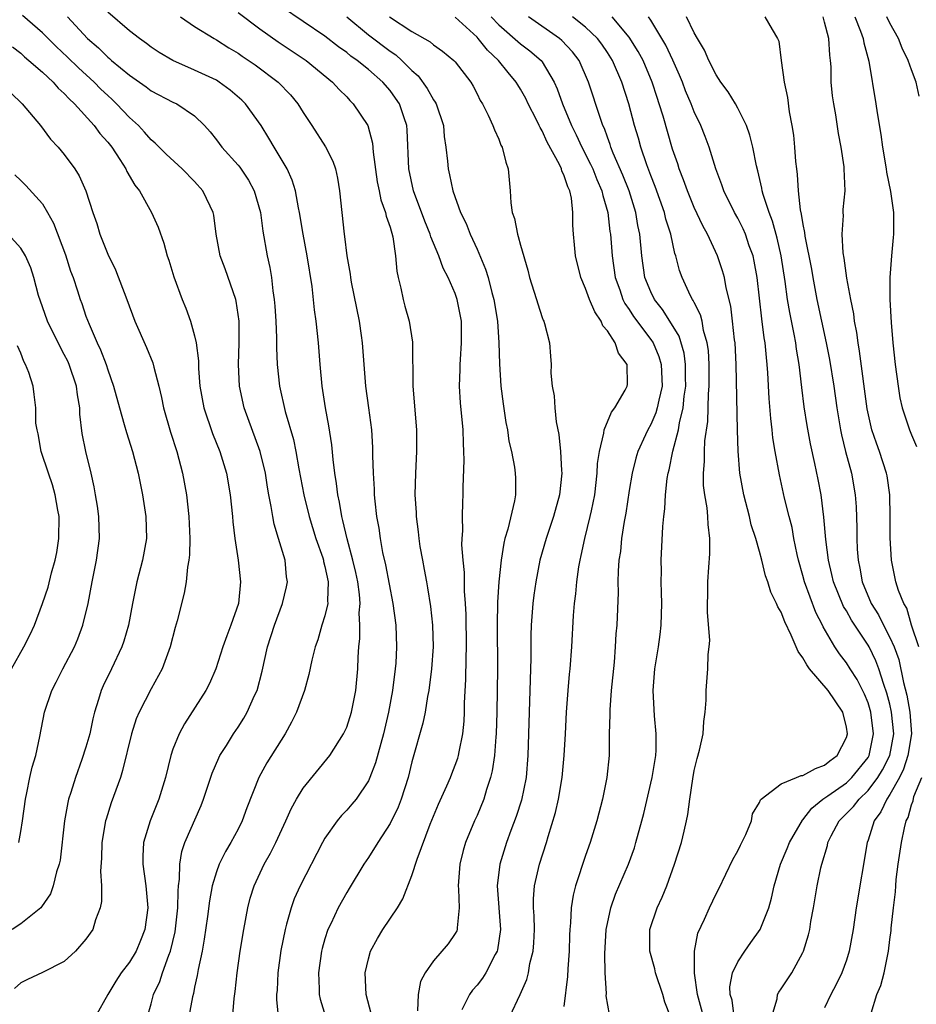
# Model space of a CAD drawing. Units: inches. Extents: x 2601000 to 2604000, y 1530000 to 1533000.
# Drawn here: x 2603057 to 2603139, y 1530056 to 1530147 of the extents above; entities that cross this region are included whole.
import ezdxf

# ---------------------------------------------------------------- set-up
doc = ezdxf.new("R2010")
doc.units = ezdxf.units.IN
doc.header["$MEASUREMENT"] = 0
doc.layers.add('LD26011530_2ft', color=31, linetype='Continuous')

msp = doc.modelspace()

# ---------------------------------------------------------------- linework, layer by layer
at = {"layer": 'LD26011530_2ft'}
for points, elevation in [([(2603089.268, 1530055.268), (2603088.782, 1530057), (2603088.702, 1530059), (2603089, 1530060.283), (2603089.197, 1530061), (2603089.825, 1530062.175), (2603090.331, 1530063), (2603091.684, 1530065), (2603092.181, 1530065.819), (2603093, 1530067.952), (2603093.479, 1530069.479), (2603094.695, 1530072.695), (2603095.458, 1530074.542), (2603096.212, 1530076.212), (2603096.544, 1530077), (2603096.665, 1530077.335), (2603097, 1530078.133), (2603097.232, 1530078.768), (2603097.299, 1530079), (2603097.36, 1530079.36), (2603097.706, 1530081), (2603097.818, 1530082.182), (2603097.849, 1530083), (2603097.856, 1530083.856), (2603097.979, 1530086.021), (2603098.003, 1530088.003), (2603098.032, 1530089), (2603097.997, 1530091.997), (2603097.946, 1530093), (2603097.852, 1530094.148), (2603097.842, 1530095.842), (2603097.713, 1530097), (2603097.612, 1530098.388), (2603097.633, 1530099), (2603097.692, 1530099.692), (2603097.665, 1530101), (2603097.681, 1530102.319), (2603097.722, 1530103), (2603097.714, 1530103.714), (2603097.803, 1530106.197), (2603097.784, 1530107), (2603097.746, 1530107.746), (2603097.728, 1530109), (2603097.487, 1530111.487), (2603097.391, 1530113), (2603097.453, 1530114.547), (2603097.446, 1530115), (2603097.465, 1530115.465), (2603097.585, 1530117), (2603097.563, 1530119), (2603097.185, 1530121), (2603097, 1530121.524), (2603096.357, 1530123), (2603095.882, 1530123.881), (2603095.484, 1530125), (2603094.74, 1530126.74), (2603094.68, 1530127), (2603094.189, 1530128.189), (2603093.147, 1530131), (2603092.708, 1530133), (2603092.582, 1530136.582), (2603092.542, 1530137), (2603092.285, 1530137.715), (2603091.854, 1530139), (2603091.508, 1530139.508), (2603091, 1530140.21), (2603090.324, 1530141), (2603089, 1530142.145), (2603087.955, 1530143), (2603087.392, 1530143.392), (2603087, 1530143.711), (2603086.249, 1530144.249), (2603085, 1530145.223), (2603081, 1530147.923)], 7510), ([(2603068.65, 1530055), (2603069, 1530056.167), (2603069.223, 1530057), (2603069.79, 1530058.21), (2603070.038, 1530059), (2603070.633, 1530060.633), (2603070.795, 1530061), (2603071.213, 1530062.787), (2603071.447, 1530065), (2603071.472, 1530066.528), (2603071.522, 1530067), (2603071.615, 1530067.615), (2603071.634, 1530069), (2603071.824, 1530070.177), (2603072.11, 1530071), (2603073.591, 1530074.409), (2603073.823, 1530075), (2603074.611, 1530077.389), (2603075.216, 1530078.784), (2603075.328, 1530079), (2603075.921, 1530079.921), (2603076.59, 1530081), (2603077, 1530081.604), (2603077.544, 1530082.456), (2603077.853, 1530083), (2603078.524, 1530084.524), (2603078.749, 1530085), (2603079.233, 1530086.767), (2603079.725, 1530089), (2603080.341, 1530091), (2603081.086, 1530093), (2603081.462, 1530094.538), (2603081.547, 1530095), (2603081.461, 1530095.461), (2603081.325, 1530097), (2603080.737, 1530099), (2603080.314, 1530100.314), (2603080.19, 1530101), (2603080.059, 1530101.942), (2603079.837, 1530103), (2603079.71, 1530103.71), (2603079.518, 1530105), (2603079.034, 1530107), (2603077.565, 1530111), (2603077.131, 1530113), (2603077.039, 1530115), (2603077.099, 1530117), (2603077.095, 1530119), (2603076.841, 1530120.841), (2603076.803, 1530121), (2603075.81, 1530123.81), (2603075.36, 1530125), (2603074.985, 1530127), (2603074.763, 1530128.763), (2603074.712, 1530129), (2603074.434, 1530129.566), (2603073.772, 1530131), (2603073, 1530131.841), (2603071.854, 1530133), (2603070.37, 1530134.37), (2603069.736, 1530135), (2603069.379, 1530135.379), (2603069, 1530135.685), (2603068.395, 1530136.395), (2603067.824, 1530137), (2603067, 1530137.75), (2603065.815, 1530139), (2603065.399, 1530139.399), (2603065, 1530139.749), (2603064.361, 1530140.361), (2603063.742, 1530141), (2603062.311, 1530142.312), (2603061.301, 1530143.3), (2603060.263, 1530144.263), (2603059.517, 1530145), (2603059, 1530145.54), (2603057.143, 1530147.143)], 7520), ([(2603076.408, 1530053.592), (2603076.637, 1530056.638), (2603076.724, 1530057.276), (2603076.905, 1530059), (2603077.193, 1530061), (2603077.518, 1530063), (2603077.894, 1530065), (2603078.123, 1530065.877), (2603078.471, 1530067), (2603079.413, 1530069), (2603079.993, 1530070.007), (2603080.485, 1530071), (2603081.407, 1530073), (2603081.887, 1530074.113), (2603082.381, 1530075), (2603083, 1530076.007), (2603085.438, 1530079), (2603086.717, 1530081), (2603086.812, 1530081.188), (2603087, 1530081.631), (2603087.434, 1530083), (2603087.837, 1530085), (2603088.032, 1530087), (2603088.059, 1530088.059), (2603088.115, 1530089), (2603088.208, 1530089.793), (2603088.21, 1530091), (2603088.157, 1530092.157), (2603088.229, 1530093), (2603088.173, 1530093.827), (2603088.019, 1530095), (2603087.846, 1530095.846), (2603087.575, 1530097), (2603087.035, 1530098.965), (2603086.658, 1530100.658), (2603086.552, 1530101), (2603086.337, 1530102.337), (2603086.176, 1530103), (2603086.06, 1530104.06), (2603085.905, 1530105), (2603085.743, 1530106.257), (2603085.622, 1530107.623), (2603085.354, 1530109.354), (2603085.042, 1530111), (2603084.733, 1530113), (2603084.549, 1530115), (2603084.397, 1530117), (2603084.184, 1530119), (2603084.031, 1530120.031), (2603083.809, 1530122.191), (2603083.373, 1530125), (2603082.999, 1530127), (2603082.665, 1530129), (2603082.562, 1530129.438), (2603082.282, 1530131), (2603081.977, 1530131.977), (2603081.506, 1530133), (2603080.324, 1530135), (2603079.844, 1530135.844), (2603079.121, 1530137), (2603077.674, 1530139), (2603077.334, 1530139.334), (2603076.264, 1530140.264), (2603075.263, 1530141), (2603075, 1530141.162), (2603073, 1530142.11), (2603070.98, 1530142.98), (2603069.733, 1530143.733), (2603069, 1530144.216), (2603068.558, 1530144.558), (2603067.923, 1530145), (2603067, 1530145.722), (2603065, 1530147.446)], 7516), ([(2603077, 1530147.406), (2603079, 1530145.911), (2603080.699, 1530144.699), (2603083.256, 1530143), (2603085.706, 1530141), (2603086.303, 1530140.303), (2603087, 1530139.627), (2603087.3, 1530139.299), (2603087.612, 1530139), (2603088.948, 1530137), (2603089.385, 1530135.385), (2603089.453, 1530134.547), (2603089.817, 1530131.817), (2603089.991, 1530131), (2603090.148, 1530130.148), (2603090.583, 1530129), (2603090.643, 1530128.643), (2603091, 1530127.646), (2603091.254, 1530126.746), (2603091.502, 1530125), (2603091.606, 1530123.606), (2603091.731, 1530123), (2603091.98, 1530122.02), (2603092.189, 1530121), (2603092.359, 1530120.359), (2603092.759, 1530119), (2603093.061, 1530117.061), (2603093.086, 1530113), (2603093.431, 1530109), (2603093.436, 1530107), (2603093.324, 1530105), (2603093.282, 1530103), (2603093.39, 1530101.39), (2603093.4, 1530101), (2603093.593, 1530099.593), (2603093.644, 1530099), (2603093.749, 1530098.251), (2603093.966, 1530097), (2603094.144, 1530096.144), (2603094.336, 1530095), (2603094.447, 1530094.447), (2603094.719, 1530092.719), (2603094.905, 1530091), (2603094.953, 1530089), (2603094.821, 1530087), (2603094.562, 1530085), (2603094.448, 1530084.448), (2603094.212, 1530083), (2603094.011, 1530081.989), (2603093, 1530078.422), (2603092.649, 1530077), (2603092.017, 1530075), (2603091.735, 1530074.265), (2603091, 1530072.743), (2603089.855, 1530071), (2603089, 1530069.635), (2603088.573, 1530069), (2603087.239, 1530066.761), (2603087, 1530066.385), (2603086.215, 1530065), (2603085.529, 1530063.529), (2603085.267, 1530063), (2603085, 1530062.149), (2603084.749, 1530061.251), (2603084.692, 1530061), (2603084.407, 1530059), (2603084.475, 1530057.525), (2603084.478, 1530057), (2603084.567, 1530056.567), (2603085.064, 1530055)], 7512), ([(2603061.292, 1530147), (2603063.128, 1530145), (2603064.147, 1530144.147), (2603065, 1530143.299), (2603065.172, 1530143.171), (2603065.358, 1530143), (2603067, 1530141.629), (2603068.548, 1530140.547), (2603069, 1530140.193), (2603071, 1530139.16), (2603071.352, 1530139), (2603073, 1530137.882), (2603073.906, 1530137), (2603074.422, 1530136.422), (2603075, 1530135.693), (2603075.506, 1530135), (2603077, 1530133.348), (2603077.156, 1530133.156), (2603077.964, 1530131.964), (2603078.482, 1530131), (2603079.053, 1530129), (2603079.279, 1530127.279), (2603079.685, 1530125), (2603079.928, 1530123.928), (2603080.076, 1530123), (2603080.203, 1530121.797), (2603080.337, 1530121), (2603080.384, 1530120.384), (2603080.468, 1530119), (2603080.538, 1530117.462), (2603080.541, 1530116.541), (2603080.612, 1530115), (2603080.811, 1530113), (2603081.336, 1530110.664), (2603082.099, 1530108.1), (2603082.325, 1530107), (2603082.598, 1530105.402), (2603083.043, 1530103), (2603083.54, 1530101), (2603084.172, 1530099), (2603084.792, 1530097.208), (2603084.857, 1530097), (2603084.875, 1530096.875), (2603085, 1530096.398), (2603085.29, 1530095), (2603085.237, 1530093.237), (2603085.254, 1530093), (2603085, 1530091.864), (2603084.727, 1530091), (2603084.342, 1530089.658), (2603084.099, 1530089), (2603083.8, 1530087.8), (2603083.527, 1530086.473), (2603083.104, 1530085), (2603082.384, 1530083), (2603081.934, 1530082.066), (2603081.347, 1530081), (2603079.659, 1530078.341), (2603078.917, 1530077), (2603077.818, 1530074.182), (2603077.393, 1530073), (2603077, 1530072.229), (2603076.331, 1530071), (2603075.829, 1530070.171), (2603075.251, 1530069), (2603075, 1530068.313), (2603074.614, 1530067), (2603074.36, 1530065.64), (2603074.181, 1530064.181), (2603073.894, 1530062.106), (2603073.691, 1530061), (2603073.326, 1530059.326), (2603073.244, 1530058.756), (2603073, 1530057.683), (2603072.89, 1530057.11), (2603072.808, 1530056.808), (2603072.471, 1530055)], 7518), ([(2603071.689, 1530147), (2603073, 1530146.11), (2603074.795, 1530145), (2603075, 1530144.893), (2603076.163, 1530144.163), (2603077, 1530143.671), (2603077.387, 1530143.387), (2603078.579, 1530142.579), (2603080.681, 1530141), (2603081.823, 1530139.823), (2603082.506, 1530139), (2603083, 1530138.198), (2603083.787, 1530137), (2603085.042, 1530135.042), (2603085.728, 1530133.728), (2603085.959, 1530133), (2603086.16, 1530132.16), (2603086.345, 1530131), (2603086.761, 1530127), (2603086.799, 1530126.798), (2603087.014, 1530125), (2603087.312, 1530123.312), (2603087.343, 1530123), (2603087.423, 1530122.577), (2603088.146, 1530119), (2603088.332, 1530117.668), (2603088.421, 1530117), (2603088.565, 1530115), (2603088.744, 1530113), (2603089.018, 1530111.018), (2603089.271, 1530109), (2603089.369, 1530107.369), (2603089.37, 1530106.63), (2603089.423, 1530105), (2603089.527, 1530103.527), (2603089.536, 1530103), (2603089.585, 1530102.415), (2603089.753, 1530101), (2603089.945, 1530099.945), (2603090.069, 1530099), (2603090.307, 1530097.694), (2603090.568, 1530096.568), (2603091.253, 1530093), (2603091.515, 1530091), (2603091.588, 1530089), (2603091.512, 1530087.512), (2603091.474, 1530087), (2603091.224, 1530085), (2603090.851, 1530083), (2603090.383, 1530081), (2603090.129, 1530080.129), (2603089.661, 1530078.339), (2603089.146, 1530077), (2603089, 1530076.686), (2603087.86, 1530075), (2603087.48, 1530074.52), (2603087, 1530073.968), (2603086.527, 1530073.473), (2603086.139, 1530073), (2603085, 1530071.409), (2603084.763, 1530071), (2603082.715, 1530067), (2603082.18, 1530065.82), (2603081.883, 1530065), (2603081.474, 1530063.474), (2603081.326, 1530063), (2603080.946, 1530061.055), (2603080.657, 1530059), (2603080.588, 1530057.412), (2603080.553, 1530057), (2603080.55, 1530056.55), (2603080.692, 1530055)], 7514), ([(2603087.001, 1530147), (2603089, 1530145.353), (2603091, 1530143.855), (2603091.514, 1530143.514), (2603092.083, 1530143), (2603093, 1530142.071), (2603093.577, 1530141.577), (2603094.421, 1530140.42), (2603095, 1530139.367), (2603095.159, 1530139.159), (2603095.232, 1530139), (2603095.906, 1530137), (2603095.98, 1530135.98), (2603096.138, 1530135), (2603096.285, 1530133.715), (2603096.328, 1530133), (2603096.465, 1530132.465), (2603096.763, 1530131), (2603097.474, 1530129), (2603097.985, 1530127.985), (2603098.362, 1530127), (2603099, 1530125.634), (2603099.791, 1530123.791), (2603100.015, 1530123), (2603100.367, 1530121.633), (2603100.553, 1530121), (2603100.892, 1530119), (2603101.018, 1530117), (2603101.057, 1530115.057), (2603101.186, 1530113), (2603101.392, 1530111.392), (2603101.654, 1530109.654), (2603101.795, 1530109), (2603101.942, 1530107.942), (2603102.166, 1530107), (2603102.437, 1530105.563), (2603102.513, 1530105), (2603102.532, 1530104.532), (2603102.537, 1530103), (2603102.458, 1530102.458), (2603101.84, 1530099.84), (2603101.574, 1530099), (2603101.453, 1530098.547), (2603101.212, 1530097), (2603101.011, 1530095), (2603100.885, 1530093.115), (2603100.841, 1530091), (2603100.894, 1530087), (2603100.823, 1530083), (2603100.762, 1530081), (2603100.725, 1530080.725), (2603100.595, 1530079), (2603100.408, 1530077.592), (2603100.25, 1530077), (2603099.869, 1530075.869), (2603099.627, 1530075), (2603099, 1530073.493), (2603098.776, 1530073), (2603097.948, 1530071), (2603097.737, 1530070.263), (2603097.419, 1530069), (2603097.267, 1530067), (2603097.297, 1530066.703), (2603097.351, 1530065), (2603097.162, 1530063.162), (2603097.17, 1530063), (2603097.127, 1530062.873), (2603097, 1530062.638), (2603096.337, 1530061.663), (2603095, 1530060.102), (2603094.24, 1530059), (2603093.805, 1530058.194), (2603093.594, 1530057), (2603093.522, 1530055.522)], 7508), ([(2603090.948, 1530147), (2603093, 1530145.66), (2603094.7, 1530144.7), (2603095, 1530144.416), (2603095.835, 1530143.835), (2603096.873, 1530143), (2603097, 1530142.858), (2603098.415, 1530141), (2603098.632, 1530140.631), (2603099, 1530139.925), (2603099.3, 1530139.299), (2603099.504, 1530139), (2603100.033, 1530137.967), (2603100.469, 1530137), (2603100.597, 1530136.597), (2603101, 1530135.745), (2603101.199, 1530135.199), (2603101.32, 1530135), (2603101.637, 1530133.637), (2603101.873, 1530133), (2603102.05, 1530131), (2603102.109, 1530129.891), (2603102.237, 1530129), (2603102.448, 1530128.448), (2603102.714, 1530127), (2603102.8, 1530126.8), (2603103, 1530125.98), (2603103.675, 1530123.675), (2603103.836, 1530123), (2603104.234, 1530121.766), (2603104.47, 1530121), (2603104.583, 1530120.583), (2603105, 1530119.318), (2603105.086, 1530119.086), (2603105.137, 1530119), (2603105.209, 1530118.791), (2603105.676, 1530117), (2603105.774, 1530115.774), (2603105.813, 1530115), (2603105.798, 1530114.203), (2603105.906, 1530113), (2603106.104, 1530112.104), (2603106.156, 1530111), (2603106.279, 1530109.72), (2603106.545, 1530108.545), (2603106.681, 1530107), (2603106.762, 1530105.238), (2603106.792, 1530105), (2603106.59, 1530103), (2603106.033, 1530101), (2603105.35, 1530099), (2603104.79, 1530097), (2603104.406, 1530095), (2603104.233, 1530093.767), (2603104.138, 1530093), (2603103.994, 1530091), (2603103.957, 1530090.043), (2603103.962, 1530087.962), (2603103.728, 1530081), (2603103.675, 1530079), (2603103.524, 1530077), (2603103.091, 1530074.909), (2603102.595, 1530073.405), (2603102.097, 1530072.097), (2603101.7, 1530071), (2603101.087, 1530069), (2603100.855, 1530067), (2603101.158, 1530063), (2603100.892, 1530061.108), (2603100.862, 1530061), (2603100.68, 1530060.68), (2603099.797, 1530059), (2603099.491, 1530058.509), (2603099, 1530057.864), (2603098.594, 1530057.406), (2603098.316, 1530057), (2603097.6, 1530055.6)], 7506), ([(2603102.012, 1530055), (2603102.983, 1530057.017), (2603103.596, 1530058.404), (2603103.723, 1530059), (2603103.873, 1530059.872), (2603104.183, 1530061), (2603104.242, 1530061.758), (2603104.282, 1530063), (2603104.253, 1530064.253), (2603104.198, 1530065), (2603104.196, 1530065.804), (2603104.298, 1530067), (2603104.76, 1530069), (2603105.395, 1530071), (2603105.548, 1530071.548), (2603106.226, 1530073.774), (2603106.491, 1530075), (2603106.83, 1530077), (2603107.028, 1530079), (2603107.15, 1530081), (2603107.248, 1530083), (2603107.389, 1530085), (2603107.507, 1530086.493), (2603107.564, 1530087), (2603107.713, 1530089), (2603107.89, 1530091.89), (2603107.985, 1530093), (2603108.099, 1530093.901), (2603108.189, 1530095), (2603108.383, 1530096.383), (2603108.49, 1530097), (2603108.594, 1530097.406), (2603108.926, 1530099), (2603109.427, 1530101), (2603109.524, 1530101.524), (2603109.837, 1530103), (2603110.07, 1530105), (2603110.105, 1530105.895), (2603110.261, 1530107), (2603110.676, 1530108.676), (2603110.705, 1530109), (2603111.391, 1530110.609), (2603111.694, 1530111), (2603112.632, 1530112.632), (2603112.822, 1530113), (2603112.84, 1530113.16), (2603112.815, 1530115), (2603112.038, 1530116.038), (2603111.731, 1530117), (2603111, 1530118.094), (2603110.575, 1530118.575), (2603110.417, 1530119), (2603109.839, 1530119.839), (2603109.34, 1530121), (2603109, 1530122.003), (2603108.563, 1530123), (2603108.073, 1530125), (2603107.987, 1530126.012), (2603107.875, 1530127), (2603107.821, 1530127.821), (2603107.829, 1530129), (2603107.691, 1530130.309), (2603107.544, 1530131), (2603107.358, 1530131.358), (2603107, 1530132.472), (2603106.81, 1530132.81), (2603106.771, 1530133), (2603106.59, 1530133.41), (2603105.458, 1530135.459), (2603105, 1530136.502), (2603104.808, 1530136.808), (2603104.734, 1530137), (2603104.481, 1530137.519), (2603103.718, 1530139), (2603103.486, 1530139.486), (2603103, 1530140.36), (2603102.749, 1530140.749), (2603102.612, 1530141), (2603101.876, 1530141.876), (2603100.977, 1530143), (2603099.951, 1530143.951), (2603099.115, 1530145), (2603099, 1530145.12), (2603097, 1530146.969)], 7504), ([(2603100.299, 1530147), (2603101, 1530146.268), (2603103, 1530144.521), (2603103.869, 1530143.87), (2603104.896, 1530143), (2603105, 1530142.86), (2603106.1, 1530141), (2603106.381, 1530140.381), (2603106.866, 1530139), (2603107.701, 1530137), (2603108.133, 1530136.133), (2603108.644, 1530135), (2603109.458, 1530133.458), (2603109.661, 1530133), (2603110.036, 1530132.037), (2603110.499, 1530131), (2603110.57, 1530130.569), (2603111.029, 1530129), (2603111.234, 1530127.234), (2603111.274, 1530127), (2603111.447, 1530125), (2603111.73, 1530123), (2603112.135, 1530121.865), (2603112.413, 1530121), (2603112.607, 1530120.607), (2603113, 1530120.055), (2603113.412, 1530119.412), (2603115, 1530117.308), (2603115.205, 1530117), (2603115.741, 1530115.741), (2603115.96, 1530115), (2603116.034, 1530113), (2603115.727, 1530111.727), (2603115.589, 1530111), (2603115.455, 1530110.545), (2603115, 1530109.483), (2603114.73, 1530109), (2603114.518, 1530108.518), (2603113.804, 1530107), (2603113.615, 1530106.385), (2603113.271, 1530105), (2603113, 1530103.398), (2603112.688, 1530101.313), (2603112.537, 1530100.537), (2603112.309, 1530099), (2603112.2, 1530097.8), (2603112.069, 1530097), (2603111.987, 1530095.988), (2603111.971, 1530095), (2603111.989, 1530094.01), (2603111.88, 1530091), (2603111.793, 1530090.207), (2603111.725, 1530089), (2603111.618, 1530087.617), (2603111.36, 1530085), (2603111.214, 1530083.214), (2603111.221, 1530082.779), (2603111.177, 1530081), (2603111.152, 1530079), (2603110.942, 1530077), (2603110.537, 1530075), (2603110.023, 1530073), (2603109.422, 1530071), (2603109, 1530069.796), (2603108.062, 1530067), (2603107.841, 1530066.158), (2603107.655, 1530065), (2603107.606, 1530063.606), (2603107.543, 1530063), (2603107.521, 1530062.479), (2603107.489, 1530061), (2603107.361, 1530059.361), (2603107.328, 1530058.672), (2603107, 1530055.895)], 7502), ([(2603111.18, 1530055.18), (2603110.903, 1530056.903), (2603110.909, 1530057.091), (2603110.782, 1530059), (2603110.768, 1530060.768), (2603110.898, 1530063), (2603111, 1530063.556), (2603111.311, 1530065), (2603111.759, 1530066.241), (2603112.952, 1530069), (2603113.483, 1530070.517), (2603113.631, 1530071), (2603114.176, 1530073), (2603114.342, 1530073.658), (2603115, 1530076.451), (2603115.122, 1530077), (2603115.454, 1530079), (2603115.488, 1530079.488), (2603115.502, 1530081), (2603115.345, 1530082.655), (2603115.226, 1530085), (2603115.371, 1530087), (2603115.697, 1530089), (2603115.865, 1530090.135), (2603115.964, 1530091), (2603116.018, 1530093), (2603115.972, 1530094.028), (2603115.957, 1530095), (2603115.968, 1530095.968), (2603115.944, 1530097), (2603116.09, 1530100.09), (2603116.182, 1530101), (2603116.278, 1530101.721), (2603116.339, 1530103), (2603116.507, 1530104.507), (2603116.591, 1530105), (2603116.683, 1530105.317), (2603117.033, 1530107.033), (2603117.552, 1530109), (2603117.646, 1530109.646), (2603117.986, 1530111), (2603118.077, 1530112.077), (2603118.216, 1530113), (2603118.195, 1530113.804), (2603118.194, 1530115), (2603118.061, 1530116.061), (2603117.61, 1530117.61), (2603116.764, 1530119), (2603116.074, 1530120.074), (2603115.337, 1530121), (2603115, 1530121.685), (2603114.458, 1530123), (2603114.159, 1530125), (2603113.979, 1530127), (2603113.807, 1530127.807), (2603113.616, 1530129), (2603112.991, 1530131), (2603112.425, 1530132.425), (2603111.54, 1530134.46), (2603111.329, 1530135), (2603111.257, 1530135.257), (2603111, 1530135.931), (2603110.725, 1530136.725), (2603110.592, 1530137), (2603110.357, 1530137.644), (2603109.259, 1530141), (2603108.392, 1530143), (2603107.784, 1530143.784), (2603106.814, 1530144.814), (2603106.591, 1530145), (2603103.725, 1530147)], 7500), ([(2603116.801, 1530055), (2603116.302, 1530056.302), (2603116.091, 1530057), (2603115.437, 1530059), (2603115.36, 1530059.36), (2603114.916, 1530061), (2603114.918, 1530063), (2603115.584, 1530065), (2603116.04, 1530065.96), (2603116.468, 1530067), (2603117.189, 1530069), (2603117.82, 1530071), (2603118.061, 1530072.061), (2603118.295, 1530073), (2603118.42, 1530073.58), (2603118.589, 1530075), (2603118.853, 1530076.852), (2603119, 1530077.625), (2603119.277, 1530078.723), (2603119.49, 1530079.49), (2603119.815, 1530081), (2603119.867, 1530082.133), (2603120.017, 1530083), (2603120.097, 1530084.097), (2603120.088, 1530085), (2603120.25, 1530087), (2603120.293, 1530088.293), (2603120.384, 1530089), (2603120.417, 1530089.583), (2603120.215, 1530092.215), (2603120.215, 1530093), (2603120.244, 1530093.756), (2603120.255, 1530095), (2603120.339, 1530096.339), (2603120.436, 1530097.564), (2603120.439, 1530099), (2603120.266, 1530100.266), (2603120.247, 1530101), (2603120.183, 1530101.817), (2603119.966, 1530103), (2603119.855, 1530103.855), (2603119.839, 1530105), (2603119.936, 1530106.064), (2603119.926, 1530107), (2603119.968, 1530107.968), (2603120.235, 1530109.765), (2603120.307, 1530112.307), (2603120.366, 1530113), (2603120.365, 1530115), (2603120.297, 1530116.297), (2603120.194, 1530117), (2603119.853, 1530118.147), (2603119.711, 1530119), (2603119.578, 1530119.578), (2603119, 1530120.697), (2603118.909, 1530120.909), (2603118.838, 1530121), (2603118.663, 1530121.337), (2603117.881, 1530123), (2603117.647, 1530123.647), (2603117.29, 1530125), (2603117.208, 1530125.208), (2603116.833, 1530127), (2603116.389, 1530128.389), (2603116.257, 1530129), (2603115.402, 1530131.402), (2603115, 1530132.392), (2603114.629, 1530133.371), (2603114.078, 1530135), (2603113.85, 1530135.85), (2603113.511, 1530137), (2603112.975, 1530139), (2603112.318, 1530141), (2603111.46, 1530143), (2603111, 1530143.711), (2603110.475, 1530144.475), (2603110.079, 1530145), (2603109, 1530146.04), (2603107.784, 1530147)], 7498), ([(2603119.859, 1530055), (2603119.302, 1530057), (2603119.017, 1530058.983), (2603119.019, 1530061), (2603119.337, 1530062.663), (2603119.934, 1530063.933), (2603120.402, 1530065), (2603121, 1530066.283), (2603121.249, 1530066.751), (2603122.559, 1530069.441), (2603123, 1530070.221), (2603123.243, 1530070.757), (2603123.737, 1530071.738), (2603124.257, 1530073), (2603124.37, 1530073.63), (2603125, 1530074.696), (2603125.082, 1530074.918), (2603125.17, 1530075), (2603127, 1530076.394), (2603128.402, 1530077), (2603128.837, 1530077.163), (2603129, 1530077.177), (2603130.175, 1530077.824), (2603131, 1530078.107), (2603131.487, 1530078.512), (2603132.142, 1530079), (2603133, 1530080.672), (2603133.1, 1530081), (2603133, 1530081.613), (2603132.683, 1530083), (2603131.337, 1530085), (2603129.611, 1530087), (2603129.355, 1530087.355), (2603129, 1530088.001), (2603128.572, 1530088.572), (2603127.922, 1530090.077), (2603127.329, 1530091.329), (2603127, 1530092.207), (2603126.694, 1530092.694), (2603126.573, 1530093), (2603126.042, 1530094.042), (2603125.757, 1530095), (2603125.558, 1530095.558), (2603125.212, 1530097), (2603125, 1530097.796), (2603124.658, 1530099), (2603124.251, 1530100.251), (2603124.087, 1530101), (2603123.565, 1530103), (2603123.201, 1530105), (2603123.033, 1530107.033), (2603122.967, 1530108.967), (2603122.857, 1530115), (2603122.756, 1530117), (2603122.712, 1530117.288), (2603122.532, 1530119), (2603122.357, 1530120.357), (2603121.931, 1530122.069), (2603121.772, 1530123), (2603121.611, 1530123.611), (2603121.14, 1530125), (2603120.204, 1530127), (2603119.774, 1530127.774), (2603119, 1530129.445), (2603118.361, 1530131), (2603118.014, 1530132.014), (2603117.616, 1530133), (2603117.473, 1530133.473), (2603117, 1530134.827), (2603116.126, 1530137.875), (2603115.781, 1530139), (2603115.578, 1530139.578), (2603115.128, 1530141), (2603114.284, 1530143), (2603113.828, 1530143.828), (2603113, 1530145.129), (2603111.437, 1530147)], 7496), ([(2603122.687, 1530055), (2603122.477, 1530056.477), (2603122.309, 1530057), (2603122.288, 1530057.712), (2603122.531, 1530059), (2603123, 1530060.029), (2603123.651, 1530061), (2603124.215, 1530061.784), (2603125.051, 1530063), (2603125.852, 1530065), (2603126.122, 1530065.879), (2603126.368, 1530067), (2603126.936, 1530069), (2603127.55, 1530070.45), (2603127.762, 1530071), (2603128.952, 1530073.048), (2603129, 1530073.085), (2603129.822, 1530074.178), (2603130.85, 1530075), (2603131.3, 1530075.3), (2603133, 1530076.509), (2603133.52, 1530077), (2603135, 1530078.84), (2603135.091, 1530079), (2603135.513, 1530081), (2603135.264, 1530083), (2603135, 1530083.86), (2603134.67, 1530084.67), (2603133.999, 1530085.999), (2603133.338, 1530087), (2603133, 1530087.539), (2603132.358, 1530088.359), (2603131.932, 1530089), (2603130.865, 1530090.865), (2603130.811, 1530091), (2603130.189, 1530092.189), (2603129.14, 1530095), (2603129, 1530095.565), (2603128.599, 1530097), (2603128.477, 1530097.524), (2603128.18, 1530099), (2603128.001, 1530100.001), (2603127.733, 1530101), (2603127.315, 1530102.685), (2603126.841, 1530104.841), (2603126.452, 1530107), (2603126.247, 1530108.247), (2603126.172, 1530109), (2603126.037, 1530110.037), (2603125.881, 1530111.882), (2603125.773, 1530114.227), (2603125.715, 1530115), (2603125.637, 1530115.637), (2603125.529, 1530117), (2603125.449, 1530117.449), (2603125.219, 1530119.219), (2603124.782, 1530123), (2603124.52, 1530124.52), (2603124.412, 1530125), (2603124.065, 1530125.935), (2603123.709, 1530127), (2603123.499, 1530127.499), (2603123, 1530128.476), (2603122.705, 1530129), (2603121.72, 1530131), (2603121.546, 1530131.546), (2603120.982, 1530133), (2603120.365, 1530135), (2603119.997, 1530135.997), (2603119.602, 1530137), (2603119, 1530138.249), (2603118.711, 1530139), (2603118.2, 1530140.2), (2603117.903, 1530141), (2603117.64, 1530141.64), (2603117.026, 1530143.026), (2603116.383, 1530144.383), (2603115, 1530146.688), (2603114.79, 1530147)], 7494), ([(2603126.13, 1530055), (2603126.618, 1530056.618), (2603126.656, 1530057), (2603126.771, 1530057.229), (2603127, 1530057.54), (2603127.979, 1530059), (2603129, 1530060.868), (2603129.06, 1530061), (2603129.51, 1530062.49), (2603129.627, 1530063), (2603129.742, 1530063.742), (2603129.987, 1530065), (2603130.322, 1530067), (2603130.659, 1530068.659), (2603130.739, 1530069), (2603131.26, 1530070.74), (2603131.309, 1530071), (2603131.604, 1530071.604), (2603132.343, 1530073), (2603133.669, 1530074.331), (2603134.171, 1530075), (2603135, 1530075.78), (2603135.911, 1530077), (2603136.323, 1530077.678), (2603137.002, 1530078.998), (2603137.363, 1530081), (2603137.171, 1530083), (2603137, 1530083.739), (2603136.733, 1530084.734), (2603136.443, 1530085.557), (2603135.983, 1530087), (2603135.714, 1530087.715), (2603135.094, 1530089), (2603135, 1530089.168), (2603133.775, 1530091), (2603133.474, 1530091.474), (2603133, 1530092.329), (2603132.74, 1530092.74), (2603131.813, 1530095), (2603131.671, 1530095.671), (2603131.351, 1530097), (2603131.116, 1530098.884), (2603130.936, 1530100.936), (2603130.673, 1530103), (2603130.405, 1530104.405), (2603130.097, 1530105.903), (2603129.694, 1530107.694), (2603129.389, 1530109.389), (2603129.119, 1530111.119), (2603128.889, 1530112.889), (2603128.644, 1530115), (2603128.405, 1530116.405), (2603128.335, 1530117), (2603128.191, 1530117.809), (2603127.785, 1530119.785), (2603127.589, 1530121), (2603127.372, 1530122.628), (2603127.001, 1530125), (2603126.631, 1530126.631), (2603126.205, 1530128.205), (2603125.892, 1530129), (2603125.347, 1530130.653), (2603125.26, 1530131), (2603125.228, 1530131.228), (2603124.841, 1530132.841), (2603124.722, 1530133.278), (2603124.386, 1530135), (2603124.116, 1530136.116), (2603123.797, 1530137), (2603123, 1530138.599), (2603122.782, 1530139), (2603122.116, 1530140.116), (2603121.455, 1530141), (2603121, 1530141.676), (2603120.336, 1530143), (2603119.944, 1530143.944), (2603119.298, 1530145), (2603119, 1530145.523), (2603118.284, 1530147)], 7492), ([(2603125.488, 1530147), (2603126.164, 1530145.836), (2603126.673, 1530145), (2603126.777, 1530144.777), (2603126.999, 1530143), (2603127.275, 1530141), (2603127.585, 1530139.585), (2603127.747, 1530138.253), (2603127.983, 1530137), (2603128.12, 1530136.12), (2603128.234, 1530135), (2603128.324, 1530133.676), (2603128.404, 1530133), (2603128.487, 1530132.487), (2603128.561, 1530131), (2603128.752, 1530129.248), (2603128.852, 1530128.852), (2603129, 1530127.878), (2603129.152, 1530127.152), (2603129.184, 1530126.817), (2603129.785, 1530123.785), (2603129.917, 1530123), (2603130.293, 1530121), (2603131.156, 1530117), (2603131.453, 1530115.453), (2603131.833, 1530113), (2603132.111, 1530111), (2603132.45, 1530109), (2603132.539, 1530108.539), (2603132.92, 1530107), (2603133.464, 1530105), (2603133.814, 1530103), (2603133.889, 1530101.889), (2603133.955, 1530099.955), (2603133.953, 1530099), (2603133.997, 1530098.003), (2603134.082, 1530097), (2603134.252, 1530096.252), (2603134.47, 1530095), (2603135.292, 1530093), (2603135.954, 1530091.954), (2603136.413, 1530091), (2603137, 1530089.888), (2603137.401, 1530089), (2603137.835, 1530087.835), (2603138.266, 1530085.734), (2603138.563, 1530084.562), (2603138.843, 1530083), (2603138.984, 1530081), (2603138.665, 1530079), (2603138.261, 1530077.739), (2603137.882, 1530077), (2603137, 1530075.408), (2603136.715, 1530075), (2603136.181, 1530073.82), (2603135.565, 1530073), (2603135, 1530071.204), (2603134.921, 1530071), (2603133.902, 1530065), (2603133.629, 1530063), (2603133.266, 1530061), (2603133, 1530060.17), (2603132.57, 1530059), (2603132.062, 1530057.938), (2603131.565, 1530057), (2603131, 1530055.787)], 7490), ([(2603139.664, 1530089), (2603139.001, 1530090.999), (2603138.558, 1530092.558), (2603138.277, 1530093), (2603137.797, 1530094.203), (2603137.562, 1530095), (2603137.151, 1530097), (2603137.034, 1530099.033), (2603137.037, 1530101), (2603136.993, 1530103), (2603136.751, 1530104.751), (2603136.708, 1530105), (2603136.064, 1530107), (2603135.768, 1530107.768), (2603135.36, 1530109), (2603134.925, 1530110.924), (2603134.224, 1530116.224), (2603134.079, 1530117), (2603133.96, 1530117.96), (2603133.75, 1530119), (2603133.675, 1530119.675), (2603133.406, 1530121), (2603133.04, 1530122.96), (2603132.796, 1530124.796), (2603132.707, 1530125.293), (2603132.62, 1530127), (2603132.729, 1530128.729), (2603132.71, 1530129), (2603132.718, 1530129.282), (2603132.878, 1530131), (2603132.809, 1530133), (2603132.792, 1530133.208), (2603132.524, 1530135), (2603132.275, 1530136.274), (2603132.027, 1530137.973), (2603131.839, 1530139), (2603131.74, 1530139.74), (2603131.617, 1530141), (2603131.59, 1530142.41), (2603131.547, 1530143), (2603131.472, 1530143.472), (2603131.4, 1530145), (2603131, 1530146.502), (2603130.852, 1530147)], 7488), ([(2603133.796, 1530147), (2603134.316, 1530145.684), (2603134.552, 1530145), (2603134.606, 1530144.606), (2603135.066, 1530142.935), (2603135.705, 1530139), (2603135.822, 1530138.178), (2603136.162, 1530136.162), (2603136.315, 1530135), (2603136.662, 1530133), (2603136.697, 1530132.697), (2603137.071, 1530130.929), (2603137.354, 1530129), (2603137.331, 1530127.331), (2603137.356, 1530127), (2603137.311, 1530126.69), (2603137.145, 1530125), (2603137.003, 1530122.997), (2603137.013, 1530121), (2603137.117, 1530118.883), (2603137.273, 1530117), (2603137.492, 1530115), (2603137.756, 1530113), (2603137.939, 1530111.939), (2603138.146, 1530111), (2603138.81, 1530109), (2603139, 1530108.524), (2603139.463, 1530107.463)], 7486), ([(2603139.714, 1530139.714), (2603139.432, 1530141), (2603139, 1530142.113), (2603138.697, 1530143), (2603138.133, 1530144.133), (2603137.788, 1530145), (2603137, 1530146.434), (2603136.737, 1530147)], 7484), ([(2603056.231, 1530144.231), (2603057, 1530143.657), (2603057.338, 1530143.338), (2603057.752, 1530143), (2603059, 1530141.902), (2603059.972, 1530141), (2603060.446, 1530140.446), (2603061, 1530139.951), (2603061.445, 1530139.445), (2603061.932, 1530139), (2603063.744, 1530137), (2603064.275, 1530136.275), (2603065, 1530135.468), (2603065.374, 1530135), (2603066.118, 1530133.882), (2603066.681, 1530133), (2603066.774, 1530132.775), (2603067.501, 1530131.501), (2603067.912, 1530131), (2603069.027, 1530129), (2603069.633, 1530127.633), (2603070.16, 1530126.16), (2603070.488, 1530125), (2603070.62, 1530124.62), (2603071.075, 1530123.075), (2603071.841, 1530121), (2603072.182, 1530120.182), (2603072.623, 1530119), (2603073, 1530117.643), (2603073.14, 1530117), (2603073.349, 1530115.349), (2603073.361, 1530114.639), (2603073.486, 1530113), (2603073.835, 1530111), (2603074.643, 1530108.643), (2603075.312, 1530107), (2603075.924, 1530105), (2603076.28, 1530103), (2603076.497, 1530101), (2603076.531, 1530100.531), (2603076.716, 1530099), (2603077.014, 1530097), (2603077.238, 1530095), (2603077.053, 1530093), (2603076.345, 1530091), (2603075.965, 1530090.035), (2603075.591, 1530089), (2603074.945, 1530087), (2603074.356, 1530085.644), (2603074.027, 1530085), (2603072.07, 1530081.93), (2603071.563, 1530081), (2603071, 1530079.59), (2603070.796, 1530079), (2603070.305, 1530077), (2603069.709, 1530075), (2603068.911, 1530073), (2603068.305, 1530071), (2603068.243, 1530069.757), (2603068.236, 1530069), (2603068.513, 1530067), (2603068.68, 1530065), (2603068.424, 1530063), (2603068.025, 1530061.975), (2603067.61, 1530061), (2603067, 1530059.986), (2603066.246, 1530059), (2603065.756, 1530058.244), (2603065.015, 1530057), (2603063.873, 1530055)], 7522), ([(2603055, 1530141.033), (2603057.132, 1530139), (2603058.809, 1530137), (2603059.746, 1530135.746), (2603060.432, 1530135), (2603061, 1530134.32), (2603061.983, 1530133), (2603062.38, 1530132.379), (2603062.997, 1530131), (2603063.632, 1530129), (2603063.986, 1530127.985), (2603064.276, 1530127), (2603065, 1530125.153), (2603065.722, 1530123.722), (2603066.752, 1530121), (2603067.489, 1530119), (2603068.557, 1530116.557), (2603069.146, 1530115.146), (2603069.236, 1530114.764), (2603069.716, 1530113), (2603069.961, 1530111.961), (2603070.144, 1530111), (2603070.776, 1530108.776), (2603071.356, 1530107), (2603071.898, 1530105), (2603072.259, 1530103), (2603072.474, 1530101), (2603072.551, 1530099), (2603072.522, 1530097.478), (2603072.468, 1530097), (2603072.337, 1530096.337), (2603072.221, 1530095), (2603072.04, 1530093.96), (2603071.398, 1530091.398), (2603071.216, 1530090.784), (2603070.754, 1530089), (2603070, 1530087), (2603069, 1530085.142), (2603067.889, 1530083), (2603067.621, 1530082.379), (2603067.175, 1530081), (2603066.373, 1530077.627), (2603066.166, 1530077), (2603065.331, 1530074.669), (2603064.848, 1530073.152), (2603064.81, 1530073), (2603064.467, 1530071), (2603064.428, 1530069.572), (2603064.35, 1530068.35), (2603064.436, 1530067), (2603064.436, 1530065.564), (2603064.319, 1530065), (2603063.876, 1530063.876), (2603063.619, 1530063), (2603063, 1530062.112), (2603062.048, 1530061), (2603061, 1530060.054), (2603059, 1530059.027), (2603057.61, 1530058.39), (2603057, 1530058.079), (2603056.424, 1530057.576)], 7524), ([(2603056.452, 1530132.452), (2603057, 1530131.942), (2603057.469, 1530131.469), (2603059, 1530129.777), (2603059.466, 1530129), (2603060.024, 1530128.024), (2603061.104, 1530125.104), (2603061.586, 1530123.586), (2603061.809, 1530123), (2603062.217, 1530121.783), (2603062.456, 1530121), (2603062.608, 1530120.608), (2603063, 1530119.462), (2603063.282, 1530118.718), (2603064.028, 1530117), (2603064.349, 1530116.349), (2603064.847, 1530115), (2603065, 1530114.506), (2603065.54, 1530113), (2603066.078, 1530111), (2603066.53, 1530109.47), (2603066.729, 1530108.729), (2603067.286, 1530107), (2603067.807, 1530105), (2603068.215, 1530103), (2603068.52, 1530101), (2603068.558, 1530099), (2603068.21, 1530097), (2603067.691, 1530095), (2603067.286, 1530093), (2603066.907, 1530091), (2603066.48, 1530089.52), (2603066.301, 1530089), (2603065.357, 1530087), (2603064.581, 1530085.419), (2603064.395, 1530085), (2603064.161, 1530084.161), (2603063.783, 1530083), (2603063.624, 1530082.376), (2603063.347, 1530081), (2603063, 1530079.775), (2603062.631, 1530078.631), (2603062.033, 1530077), (2603061.598, 1530075.598), (2603061.396, 1530075), (2603061.316, 1530074.684), (2603061.011, 1530073), (2603060.622, 1530069.378), (2603060.541, 1530069), (2603060.297, 1530068.297), (2603059.986, 1530067), (2603059.72, 1530066.281), (2603058.917, 1530065.083), (2603058.834, 1530065), (2603057, 1530063.521), (2603056.21, 1530063)], 7526), ([(2603056.807, 1530071), (2603057, 1530072.016), (2603057.164, 1530073), (2603057.428, 1530075), (2603057.562, 1530075.562), (2603057.844, 1530077), (2603058.055, 1530077.945), (2603058.372, 1530079), (2603058.755, 1530080.755), (2603059.195, 1530083), (2603059.861, 1530085), (2603060.251, 1530085.749), (2603060.87, 1530087), (2603061.929, 1530089), (2603062.246, 1530089.754), (2603062.724, 1530091), (2603063.199, 1530093), (2603063.574, 1530095), (2603063.974, 1530097), (2603064.244, 1530099), (2603064.184, 1530101), (2603064.048, 1530101.952), (2603063.888, 1530103), (2603063.747, 1530103.747), (2603063.472, 1530105), (2603062.979, 1530107), (2603062.661, 1530108.661), (2603062.441, 1530110.441), (2603062.439, 1530111), (2603062.217, 1530112.217), (2603062.131, 1530113), (2603061.449, 1530115), (2603061.315, 1530115.316), (2603061, 1530115.928), (2603060.615, 1530116.615), (2603059.466, 1530119), (2603059, 1530120.3), (2603058.64, 1530121.36), (2603058.191, 1530123), (2603057.915, 1530123.915), (2603057.417, 1530125), (2603057, 1530125.712), (2603055.847, 1530127)], 7528), ([(2603056.149, 1530087), (2603057.279, 1530089), (2603057.863, 1530090.137), (2603058.254, 1530091), (2603058.995, 1530093.005), (2603059.504, 1530094.496), (2603059.825, 1530095.824), (2603060.174, 1530097), (2603060.314, 1530097.686), (2603060.51, 1530099), (2603060.519, 1530101), (2603060.399, 1530101.601), (2603060.177, 1530103), (2603059.928, 1530103.927), (2603059.548, 1530105), (2603058.881, 1530107), (2603058.61, 1530108.61), (2603058.491, 1530109), (2603058.395, 1530109.605), (2603058.383, 1530111), (2603058.243, 1530112.244), (2603058.127, 1530113), (2603057.734, 1530114.266), (2603057.436, 1530115), (2603057.269, 1530115.269), (2603057, 1530116.037), (2603056.707, 1530116.707)], 7530), ([(2603135.281, 1530055.282), (2603135.816, 1530057), (2603136.161, 1530057.839), (2603136.474, 1530059), (2603136.836, 1530060.836), (2603136.879, 1530061), (2603137, 1530062.088), (2603137.112, 1530062.888), (2603137.118, 1530063.117), (2603137.329, 1530065), (2603137.532, 1530066.469), (2603137.549, 1530067), (2603137.599, 1530067.599), (2603137.781, 1530069), (2603138.07, 1530071), (2603138.346, 1530072.346), (2603138.513, 1530073), (2603138.688, 1530073.312), (2603139, 1530074.472), (2603139.158, 1530074.843), (2603139.228, 1530075.228), (2603139.954, 1530077)], 7488)]:
    msp.add_lwpolyline(points, dxfattribs=dict(at, elevation=elevation))

doc.saveas('drawing.dxf')
